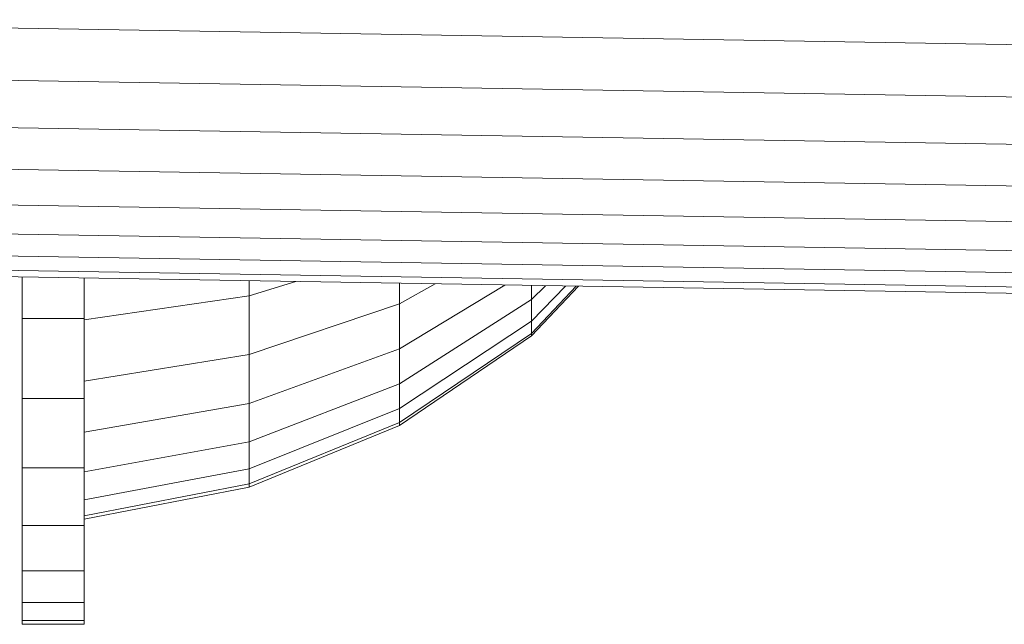
# Model space of a CAD drawing. Units: millimetres. Extents: x -1187 to 5533, y -1923 to 2829.
# Drawn here: x 248 to 279, y 240 to 260 of the extents above; entities that cross this region are included whole.
import ezdxf

# ---------------------------------------------------------------- set-up
doc = ezdxf.new("R2010")
doc.units = ezdxf.units.MM
doc.layers.add('A-GENM', color=13, linetype='Continuous', lineweight=9)
doc.layers.add('G-IMPT', color=8, linetype='Continuous', lineweight=9)

# ---------------------------------------------------------------- blocks, each defined once
blk = doc.blocks.new('11 - 11_DWG-V4-Level 1')
at = {"layer": 'G-IMPT'}
for p, q in [((-251.688, 444.93), (-249.688, 444.93)), ((-251.688, 444.93), (-251.688, 444.805)), ((-251.688, 444.805), (-249.688, 444.805)), ((-251.688, 444.805), (-251.688, 444.228)), ((-249.688, 444.93), (-249.688, 444.805)), ((-249.688, 444.805), (-249.688, 444.228)), ((-251.688, 444.228), (-249.688, 444.228)), ((-251.688, 444.228), (-251.688, 443.206)), ((-249.688, 444.228), (-249.688, 443.206)), ((-251.688, 443.206), (-249.688, 443.206)), ((-251.688, 443.206), (-251.688, 441.756)), ((-249.688, 443.206), (-249.688, 441.756)), ((-251.688, 441.756), (-249.688, 441.756)), ((-251.688, 441.756), (-251.688, 439.901)), ((-249.688, 441.756), (-249.688, 439.901)), ((-256.98, 440.523), (-251.688, 441.552)), ((-256.98, 440.418), (-251.688, 441.442)), ((-256.98, 439.928), (-251.688, 440.932)), ((-261.811, 438.544), (-256.98, 440.523)), ((-261.811, 438.447), (-256.98, 440.418)), ((-256.98, 440.523), (-256.98, 440.418)), ((-256.98, 440.418), (-256.98, 439.928)), ((-256.98, 439.063), (-251.688, 440.03)), ((-261.811, 437.997), (-256.98, 439.928)), ((-256.98, 439.928), (-256.98, 439.063)), ((-251.688, 439.901), (-249.688, 439.901)), ((-251.688, 439.901), (-251.688, 437.671)), ((-249.688, 439.901), (-249.688, 437.671)), ((-261.811, 437.202), (-256.98, 439.063)), ((-256.98, 439.063), (-256.98, 437.834)), ((-256.98, 437.834), (-251.688, 438.75)), ((-266.051, 435.662), (-261.811, 438.544)), ((-266.051, 435.578), (-261.811, 438.447)), ((-261.811, 438.544), (-261.811, 438.447)), ((-261.811, 438.447), (-261.811, 437.997)), ((-266.051, 435.186), (-261.811, 437.997)), ((-261.811, 437.997), (-261.811, 437.202)), ((-261.811, 436.073), (-256.98, 437.834)), ((-256.98, 437.834), (-256.98, 436.262)), ((-251.688, 437.671), (-249.688, 437.671)), ((-251.688, 437.671), (-251.688, 435.099)), ((-249.688, 437.671), (-249.688, 435.099)), ((-266.051, 434.492), (-261.811, 437.202)), ((-261.811, 437.202), (-261.811, 436.073)), ((-256.98, 436.262), (-251.688, 437.112)), ((-261.811, 434.628), (-256.98, 436.262)), ((-256.98, 436.262), (-256.98, 434.372)), ((-265.199, 434.023), (-261.811, 436.073)), ((-261.811, 436.073), (-261.811, 434.628)), ((-267.56, 434.062), (-266.051, 435.662)), ((-267.488, 434.061), (-266.051, 435.578)), ((-266.051, 435.662), (-266.051, 435.578)), ((-266.051, 435.578), (-266.051, 435.186)), ((-267.144, 434.055), (-266.051, 435.186)), ((-266.051, 435.186), (-266.051, 434.492)), ((-256.98, 434.372), (-251.688, 435.143)), ((-251.688, 435.099), (-249.688, 435.099)), ((-251.688, 435.099), (-251.688, 433.8)), ((-249.688, 435.099), (-249.688, 433.766)), ((-262.955, 433.986), (-261.811, 434.628)), ((-261.811, 434.628), (-261.811, 433.967)), ((-219.745, 433.271), (-287.424, 434.391)), ((-266.5, 434.045), (-266.051, 434.492)), ((-266.051, 434.492), (-266.051, 434.037)), ((-258.481, 433.912), (-256.98, 434.372)), ((-256.98, 434.372), (-256.98, 433.887)), ((-218.117, 433.033), (-287.405, 434.179)), ((-216.527, 432.546), (-287.363, 433.719)), ((-215, 431.82), (-287.299, 433.016)), ((-213.562, 430.864), (-287.233, 432.083)), ((-212.233, 429.694), (-287.171, 430.934)), ((-211.037, 428.329), (-287.199, 429.589)), ((-209.99, 426.79), (-286.205, 428.051)), ((-209.11, 425.101), (-285.325, 426.362))]:
    blk.add_line(p, q, dxfattribs=at)
blk = doc.blocks.new('11 - 11-V8-Level 1')
blk.add_blockref('11 - 11_DWG-V4-Level 1', (0, 0))

msp = doc.modelspace()

# ---------------------------------------------------------------- block references
at = {"layer": 'A-GENM', "rotation": 180}
msp.add_blockref('11 - 11-V8-Level 1', (-2.087, 685.303), dxfattribs=at)

doc.saveas('drawing.dxf')
